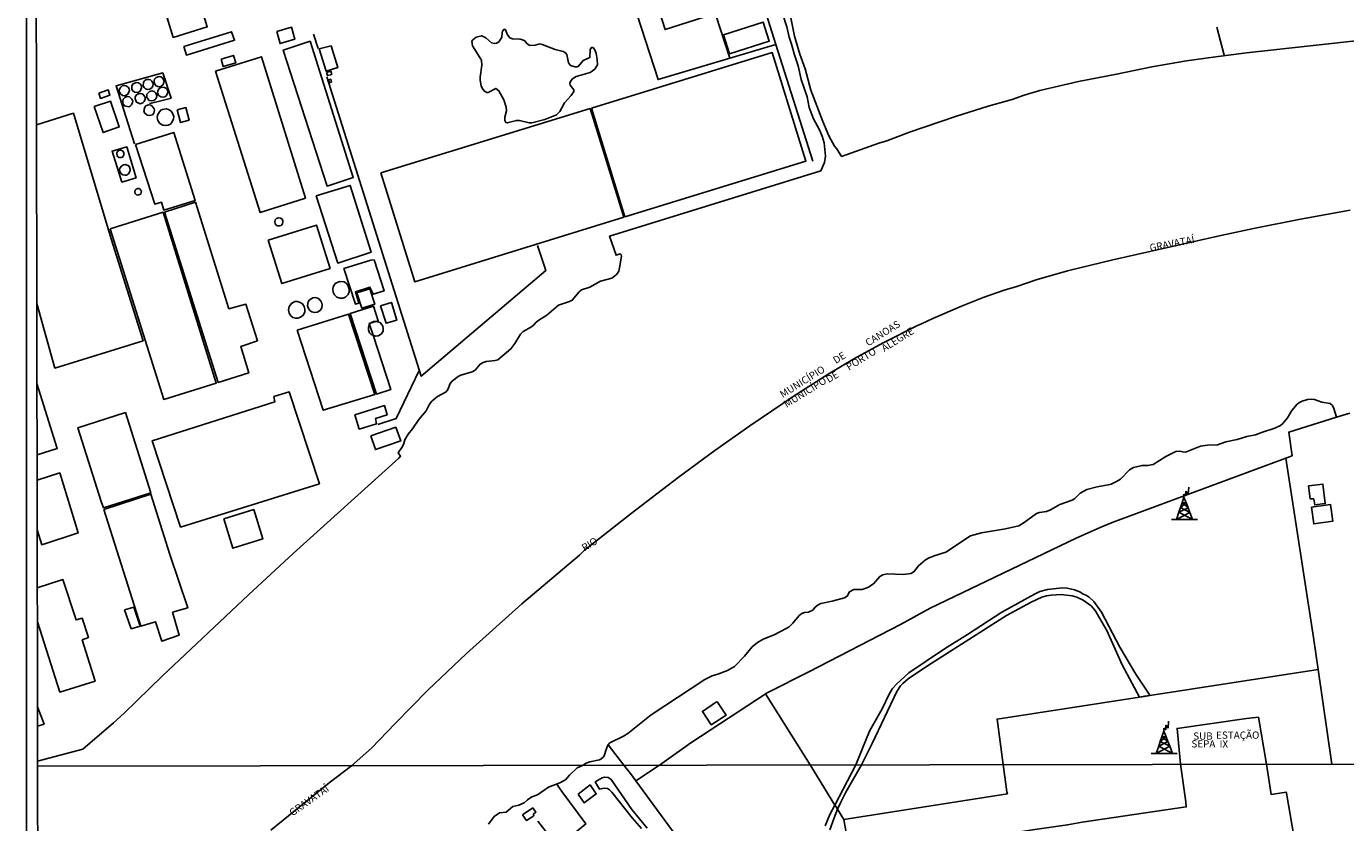
# Model space of a CAD drawing. Extents: x 180692 to 183113, y 1656487 to 1685369.
# Drawn here: x 180692 to 181148, y 1683128 to 1683403 of the extents above; entities that cross this region are included whole.
import ezdxf
from ezdxf.enums import TextEntityAlignment as Align

# ---------------------------------------------------------------- set-up
doc = ezdxf.new("R2010")
doc.units = 0
doc.header["$MEASUREMENT"] = 0
doc.layers.get('0').update_dxf_attribs({"linetype": 'CONTINUOUS'})
for name, color, linetype in [('IMAGEM', 7, 'CONTINUOUS'), ('V-CANAL', 4, 'CONTINUOUS'), ('V-EDIFICACAO', 7, 'CONTINUOUS'), ('V-LAGOA', 5, 'CONTINUOUS'), ('V-LIMITE', 6, 'CONTINUOUS'), ('V-LOTE', 1, 'CONTINUOUS'), ('V-NOME_DOS_LOGRADOUROS', 7, 'CONTINUOUS'), ('V-REFERENCIA', 2, 'CONTINUOUS'), ('V-RIO', 71, 'CONTINUOUS'), ('V-TORRE_ALTA_TENSAO', 7, 'CONTINUOUS'), ('X-LIMITE_1000', 7, 'CONTINUOUS'), ('X-LIMITE_5000', 3, 'CONTINUOUS')]:
    doc.layers.add(name, color=color, linetype=linetype)
picture_1 = doc.add_image_def('image1.jpg', size_in_pixel=(4033, 4627))

# ---------------------------------------------------------------- blocks, each defined once
blk = doc.blocks.new('304')
at = {"color": 0, "linetype": 'ByBlock', "lineweight": -2}
for p, q in [((1.36, 4.33), (1.3, 5.43)), ((1.3, 5.43), (2.01, 4.81)), ((2.01, 4.81), (2.02, 6.4)), ((2.02, 6.4), (2.86, 5.43)), ((2.86, 5.43), (2.99, 7.82)), ((-0.41, -0.85), (0.13, 0.75)), ((-0.37, -0.87), (2.76, 0.72)), ((0.13, 0.75), (0.69, 2.4)), ((0.13, 0.75), (2.11, 2.39)), ((3.38, -0.88), (0.13, 0.75)), ((0.69, 2.4), (1.36, 4.33)), ((2.11, 2.39), (0.69, 2.4)), ((0.69, 2.4), (2.75, 0.75)), ((1.36, 4.33), (2.11, 2.39)), ((2.11, 2.39), (2.75, 0.75)), ((2.75, 0.75), (2.76, 0.72)), ((2.76, 0.72), (3.38, -0.88)), ((-2.99, -3.38), (-1.28, -3.38)), ((-1.28, -3.38), (-0.41, -0.85)), ((-1.28, -3.38), (3.38, -0.88)), ((-1.28, -3.38), (4.35, -3.38)), ((-0.41, -0.85), (-0.37, -0.87)), ((-0.37, -0.87), (4.35, -3.38)), ((3.38, -0.88), (4.35, -3.38)), ((4.35, -3.38), (6, -3.38))]:
    blk.add_line(p, q, dxfattribs=at)
blk = doc.blocks.new('704VIP_img_geo')
at = {"layer": 'V-CANAL'}
for points in [[(180973.98, 1683357.96), (180972.32, 1683360.57), (180971.49, 1683361.47), (180969.56, 1683365.13), (180967.5, 1683370.05), (180963.32, 1683380.87), (180961.34, 1683388.3), (180959.51, 1683393.39), (180957.66, 1683399.61), (180956.39, 1683405.95)], [(180952.07, 1683412.12), (180955.04, 1683402.81), (180955.79, 1683399.22), (180956.68, 1683396.82), (180957.7, 1683393.06), (180958.92, 1683389.34), (180960.01, 1683384.59), (180962.04, 1683378.62), (180962.74, 1683374.95), (180964.23, 1683370.97), (180966.36, 1683367.13), (180967.3, 1683364.94), (180967.98, 1683362.62), (180968.39, 1683358.04), (180968.08, 1683355.85), (180966.81, 1683352.95)]]:
    blk.add_lwpolyline(points, dxfattribs=at)
at = {"layer": 'V-EDIFICACAO'}
for points in [[(180902.23, 1683435.18), (180912.98, 1683401.85), (180928.84, 1683406.97), (180917.98, 1683440.31), (180902.23, 1683435.18)], [(180740.89, 1683405.88), (180742.98, 1683399.13), (180754.75, 1683402.77), (180752.67, 1683409.54), (180740.89, 1683405.88)], [(180933.17, 1683400.01), (180935.27, 1683393.45), (180948.94, 1683397.87), (180946.85, 1683404.45), (180933.17, 1683400.01)], [(180746.64, 1683396.01), (180747.54, 1683393.04), (180764.17, 1683398.16), (180763.06, 1683401.1), (180746.64, 1683396.01)], [(180778.72, 1683401.16), (180779.91, 1683397.02), (180785, 1683398.47), (180783.86, 1683402.67), (180778.72, 1683401.16)], [(180790.25, 1683397.8), (180780.98, 1683394.76), (180796.16, 1683347.7), (180796.16, 1683347.7), (180805.2, 1683350.67), (180790.25, 1683397.8)], [(180797.59, 1683396.23), (180793.44, 1683395.23), (180795.82, 1683387.47), (180799.85, 1683388.71), (180797.59, 1683396.23), (180797.59, 1683396.23)], [(180887.52, 1683374.7), (180899.09, 1683337.13), (180961.65, 1683356.39), (180950, 1683393.88), (180950, 1683393.88), (180887.52, 1683374.7)], [(180757.63, 1683387.49), (180773.07, 1683338.57), (180773.07, 1683338.57), (180788.65, 1683343.55), (180773.47, 1683392.44), (180757.63, 1683387.49)], [(180759.49, 1683391.58), (180760.26, 1683389.04), (180764.59, 1683390.37), (180763.79, 1683392.89), (180759.49, 1683391.58)], [(180736.79, 1683382.65), (180736.38, 1683383.45), (180736.33, 1683384.12), (180736.51, 1683384.67), (180737.07, 1683385.23), (180738.12, 1683385.57), (180738.68, 1683385.49), (180739.29, 1683385.11), (180739.83, 1683383.98), (180739.53, 1683382.85), (180738.7, 1683382.18), (180738.26, 1683382.09), (180737.61, 1683382.16), (180736.89, 1683382.45), (180736.79, 1683382.65)], [(180795.97, 1683387.04), (180796.28, 1683385.94), (180797.75, 1683386.36), (180797.42, 1683387.49), (180795.97, 1683387.04)], [(180717.26, 1683379.88), (180717.87, 1683378.05), (180721.08, 1683379.14), (180720.49, 1683380.98), (180717.26, 1683379.88)], [(180726.19, 1683378.97), (180725.46, 1683379.09), (180724.73, 1683379.64), (180724.38, 1683380.2), (180724.31, 1683380.85), (180724.51, 1683381.51), (180724.83, 1683381.89), (180725.36, 1683382.33), (180725.99, 1683382.48), (180726.68, 1683382.36), (180727.41, 1683381.9), (180727.76, 1683381.31), (180727.87, 1683380.62), (180727.2, 1683379.36), (180726.19, 1683378.97)], [(180729.6, 1683380.19), (180728.89, 1683380.73), (180728.66, 1683381.33), (180728.65, 1683382.36), (180729.14, 1683383.1), (180730.16, 1683383.58), (180730.99, 1683383.46), (180731.63, 1683382.98), (180732, 1683382.3), (180732.05, 1683381.69), (180731.54, 1683380.57), (180731.02, 1683380.21), (180730.66, 1683380.09), (180729.6, 1683380.19)], [(180735.67, 1683381.79), (180735.95, 1683382.35), (180736.04, 1683383.13), (180735.59, 1683384.04), (180735.07, 1683384.41), (180734.47, 1683384.63), (180733.66, 1683384.54), (180733.07, 1683384.12), (180732.68, 1683383.6), (180732.61, 1683382.38), (180732.92, 1683381.76), (180733.39, 1683381.32), (180734.09, 1683381.17), (180734.91, 1683381.23), (180735.67, 1683381.79)], [(180734.72, 1683380.46), (180733.86, 1683379.53), (180733.87, 1683378.39), (180734.62, 1683377.3), (180735.59, 1683377.18), (180736.3, 1683377.29), (180736.95, 1683377.84), (180737.21, 1683378.4), (180737.28, 1683378.97), (180737, 1683379.89), (180736.37, 1683380.46), (180735.54, 1683380.64), (180734.72, 1683380.46)], [(180737.88, 1683381.14), (180738.15, 1683381.5), (180738.92, 1683381.91), (180739.97, 1683381.86), (180740.62, 1683381.48), (180741.05, 1683380.53), (180741.04, 1683379.83), (180740.64, 1683379.06), (180740.02, 1683378.58), (180739.51, 1683378.48), (180738.68, 1683378.63), (180737.94, 1683379.05), (180737.58, 1683379.81), (180737.63, 1683380.57), (180737.88, 1683381.14)], [(180796.58, 1683384.45), (180797.4, 1683384.65), (180797.68, 1683383.72), (180796.93, 1683383.44), (180796.58, 1683384.45)], [(180715.66, 1683375.25), (180718.7, 1683366.23), (180724.31, 1683368.16), (180721.33, 1683377.04), (180715.66, 1683375.25)], [(180725.71, 1683377.8), (180726.26, 1683378.36), (180726.98, 1683378.64), (180727.88, 1683378.54), (180728.69, 1683377.74), (180728.99, 1683377.08), (180728.94, 1683376.61), (180728.55, 1683375.78), (180728.11, 1683375.32), (180727.6, 1683375.15), (180726.09, 1683375.44), (180725.55, 1683376.29), (180725.5, 1683377.21), (180725.71, 1683377.8)], [(180729.77, 1683377.9), (180729.87, 1683378.56), (180730.32, 1683379.32), (180730.96, 1683379.64), (180731.8, 1683379.75), (180732.52, 1683379.48), (180733.26, 1683378.5), (180733.24, 1683377.72), (180732.96, 1683376.97), (180732.42, 1683376.48), (180731.54, 1683376.2), (180730.26, 1683376.76), (180729.77, 1683377.9)], [(180734.91, 1683372.1), (180733.95, 1683372.23), (180733.09, 1683373.01), (180732.82, 1683373.74), (180733.13, 1683375.03), (180733.51, 1683375.44), (180734.48, 1683375.77), (180735.21, 1683375.68), (180735.74, 1683375.36), (180736.43, 1683374.48), (180736.51, 1683373.98), (180736.26, 1683372.91), (180735.78, 1683372.41), (180734.91, 1683372.1)], [(180737.46, 1683371.47), (180737.49, 1683372.29), (180738.17, 1683373.45), (180738.68, 1683373.92), (180739.28, 1683374.2), (180740.55, 1683374.46), (180741.39, 1683374.2), (180742.26, 1683373.64), (180742.74, 1683372.98), (180743.15, 1683371.73), (180743.06, 1683370.9), (180742.4, 1683369.57), (180741.99, 1683369.17), (180741.21, 1683368.79), (180740.3, 1683368.63), (180739.33, 1683368.82), (180738.35, 1683369.38), (180737.65, 1683370.44), (180737.46, 1683371.47)], [(180744.37, 1683374.04), (180745.5, 1683369.68), (180748.47, 1683370.46), (180747.34, 1683374.85), (180744.37, 1683374.04)], [(180814.73, 1683352.32), (180826.45, 1683314.57), (180898.65, 1683336.95), (180887.06, 1683374.54), (180814.73, 1683352.32)], [(180729.97, 1683362.15), (180736.59, 1683341.51), (180736.59, 1683341.51), (180738.93, 1683342.16), (180739.74, 1683339.42), (180739.74, 1683339.42), (180750.57, 1683342.7), (180743.15, 1683366.3), (180729.97, 1683362.15)], [(180723.45, 1683359.18), (180723.67, 1683359.63), (180724.17, 1683360.06), (180724.81, 1683360.14), (180725.47, 1683359.86), (180725.93, 1683359.31), (180725.94, 1683358.41), (180725.47, 1683357.77), (180725.01, 1683357.55), (180724.34, 1683357.55), (180723.87, 1683357.81), (180723.56, 1683358.23), (180723.45, 1683359.18)], [(180725.15, 1683354.76), (180725.75, 1683355.08), (180726.31, 1683355.14), (180727.28, 1683354.88), (180727.7, 1683354.56), (180728.09, 1683353.55), (180728.07, 1683352.99), (180727.49, 1683351.92), (180726.81, 1683351.55), (180726.35, 1683351.5), (180725.61, 1683351.63), (180725, 1683351.99), (180724.47, 1683352.76), (180724.44, 1683353.38), (180724.5, 1683353.95), (180725.15, 1683354.76)], [(180729.65, 1683345.7), (180729.76, 1683346.3), (180730.21, 1683346.71), (180730.71, 1683346.85), (180731.27, 1683346.83), (180732.01, 1683345.93), (180731.77, 1683345.03), (180731.44, 1683344.77), (180730.78, 1683344.6), (180730.29, 1683344.66), (180729.78, 1683345.15), (180729.65, 1683345.7)], [(180792.32, 1683344.36), (180799.84, 1683321.12), (180799.84, 1683321.12), (180811.36, 1683324.86), (180804.16, 1683347.98), (180792.32, 1683344.36)], [(180750.71, 1683342.17), (180739.99, 1683338.66), (180758.52, 1683279.76), (180769.09, 1683283.11), (180766.32, 1683292.24), (180772.06, 1683294.27), (180768.1, 1683306.84), (180762.2, 1683305.29), (180762.2, 1683305.29), (180750.71, 1683342.17)], [(180721.17, 1683332.95), (180739.51, 1683338.7), (180757.86, 1683279.57), (180739.67, 1683273.97), (180721.17, 1683332.95)], [(180778.22, 1683334.67), (180778.04, 1683335.31), (180778.25, 1683336.09), (180778.67, 1683336.52), (180779.33, 1683336.78), (180780.06, 1683336.65), (180780.49, 1683336.35), (180780.84, 1683335.8), (180780.9, 1683335.22), (180780.68, 1683334.64), (180780.24, 1683334.12), (180779.73, 1683333.93), (180779.04, 1683334.02), (180778.56, 1683334.24), (180778.22, 1683334.67)], [(180775.78, 1683329.03), (180780.46, 1683314.03), (180797.17, 1683319.25), (180792.51, 1683334.22), (180775.78, 1683329.03)], [(180811.21, 1683322.14), (180801.94, 1683319.17), (180805.96, 1683306.94), (180807.07, 1683307.25), (180805.93, 1683311.21), (180810.96, 1683312.81), (180812.03, 1683310.33), (180815.83, 1683311.5), (180812.38, 1683322.21), (180811.21, 1683322.14)], [(180798.99, 1683313.99), (180800.44, 1683314.72), (180802.09, 1683314.56), (180802.74, 1683314.1), (180803.34, 1683313.49), (180803.78, 1683312.06), (180803.76, 1683311.17), (180803.39, 1683310.22), (180802.48, 1683309.37), (180801.54, 1683309), (180800.51, 1683308.96), (180799.54, 1683309.32), (180798.68, 1683310.14), (180798.22, 1683311.06), (180798.1, 1683311.98), (180798.22, 1683312.9), (180798.99, 1683313.99)], [(180806.38, 1683310.85), (180808.13, 1683305.47), (180812.6, 1683306.87), (180810.91, 1683312.2), (180806.38, 1683310.85)], [(180782.82, 1683304.96), (180783.06, 1683306.11), (180783.79, 1683307.18), (180785.01, 1683307.77), (180785.96, 1683307.82), (180786.86, 1683307.52), (180787.66, 1683306.98), (180788.18, 1683306.14), (180788.48, 1683305.15), (180788.41, 1683304.07), (180787.9, 1683303.07), (180787, 1683302.34), (180786.06, 1683302.03), (180785.19, 1683302.04), (180784.36, 1683302.31), (180783.61, 1683302.9), (180783.04, 1683303.8), (180782.82, 1683304.96)], [(180789.95, 1683308.29), (180791.22, 1683309.06), (180792.06, 1683309.14), (180792.94, 1683308.96), (180793.66, 1683308.41), (180794.22, 1683307.59), (180794.49, 1683306.63), (180794.35, 1683305.66), (180793.79, 1683304.75), (180792.72, 1683304.11), (180791.77, 1683303.99), (180790.9, 1683304.21), (180790.19, 1683304.75), (180789.59, 1683305.59), (180789.36, 1683306.47), (180789.64, 1683307.73), (180789.95, 1683308.29)], [(180814.62, 1683306.36), (180816.54, 1683300.27), (180820.23, 1683301.36), (180818.37, 1683307.49), (180814.62, 1683306.36)], [(180785.8, 1683297.9), (180803.52, 1683303.49), (180812.62, 1683275.64), (180794.8, 1683270.2), (180785.8, 1683297.9)], [(180811.38, 1683300.42), (180813.05, 1683300.88), (180813.83, 1683301.1), (180812.19, 1683306.16), (180804.1, 1683303.71), (180813.24, 1683275.78), (180818.14, 1683277.37), (180812.05, 1683296.13), (180810.84, 1683299.83), (180810.71, 1683300.24)], [(180813.05, 1683300.88), (180814.48, 1683300.51), (180815.36, 1683299.28), (180815.55, 1683298.5), (180815.47, 1683297.53), (180814.85, 1683296.53), (180813.83, 1683295.92), (180812.83, 1683295.85), (180812.05, 1683296.13), (180811.38, 1683296.36), (180810.8, 1683297.03), (180810.51, 1683297.98), (180810.48, 1683298.86), (180810.71, 1683299.68), (180810.84, 1683299.83), (180811.38, 1683300.42), (180811.5, 1683300.56), (180812.24, 1683300.87), (180812.87, 1683300.93)], [(180778.13, 1683273.11), (180778.06, 1683273.09), (180778.06, 1683273.08), (180735.7, 1683259.67), (180745.5, 1683229.8), (180793.52, 1683244.79), (180783.07, 1683276.54), (180783.07, 1683276.55), (180777.76, 1683274.92)], [(180805.74, 1683268.65), (180807.25, 1683263.69), (180813.21, 1683265.48), (180812.83, 1683267.35), (180816.9, 1683268.64), (180815.98, 1683271.83), (180805.74, 1683268.65)], [(180718.92, 1683236.48), (180735.22, 1683241.65), (180726.43, 1683269.43), (180710.01, 1683264.18), (180718.07, 1683238.66), (180718.92, 1683236.48)], [(180811.21, 1683261.38), (180812.83, 1683256.63), (180821.58, 1683259.59), (180819.9, 1683264.35), (180811.21, 1683261.38)], [(181135.31, 1683244.09), (181135.89, 1683239.6), (181137.12, 1683239.57), (181137.48, 1683237.5), (181141.12, 1683237.94), (181140.31, 1683244.7), (181135.31, 1683244.09)], [(180742.68, 1683200.39), (180747.96, 1683201.95), (180741.81, 1683220.39), (180735.19, 1683241.24), (180719, 1683235.87), (180731.77, 1683195.5), (180736.83, 1683197.06), (180739.01, 1683190.37), (180745, 1683192.39), (180742.68, 1683200.39)], [(180760.44, 1683232.72), (180763.62, 1683222.51), (180773.88, 1683225.74), (180770.79, 1683235.89), (180760.44, 1683232.72)], [(181136.33, 1683236.74), (181137.13, 1683230.89), (181143.69, 1683231.82), (181142.93, 1683237.57), (181136.33, 1683236.74)], [(180726.17, 1683201.15), (180728.47, 1683194.64), (180731.49, 1683195.51), (180729.32, 1683202.09), (180726.17, 1683201.15)], [(180930.74, 1683169.35), (180925.85, 1683166.09), (180928.93, 1683161.47), (180934.02, 1683164.75), (180931.08, 1683169.25), (180930.74, 1683169.35)], [(180882.89, 1683137.49), (180884.98, 1683134.47), (180889.17, 1683137.54), (180887.03, 1683140.66), (180882.89, 1683137.49)], [(180863.73, 1683130.27), (180865.08, 1683128.31), (180867.55, 1683130.03), (180867.47, 1683130.6), (180868.25, 1683131.19), (180867.25, 1683132.74), (180863.73, 1683130.27)]]:
    blk.add_lwpolyline(points, close=True, dxfattribs=at)
for points in [[(180695.71, 1683368.86), (180708.46, 1683372.9), (180721.52, 1683329.54), (180732.56, 1683294.26), (180702.09, 1683284.78), (180695.82, 1683307.17)], [(180695.91, 1683254.84), (180702.9, 1683257), (180695.87, 1683279.42)], [(180695.96, 1683228.84), (180697.52, 1683223.71), (180710.12, 1683227.82), (180703.77, 1683248.57), (180695.93, 1683246.03)], [(180696.01, 1683197.02), (180703.8, 1683172.78), (180715.97, 1683176.59), (180711.5, 1683190.82), (180713.68, 1683191.59), (180711.55, 1683198.28), (180709.41, 1683197.69), (180704.82, 1683211.68), (180695.99, 1683208.81)]]:
    blk.add_lwpolyline(points, dxfattribs=at)
at = {"layer": 'V-LAGOA'}
blk.add_lwpolyline([(180857.28, 1683377.56), (180858.03, 1683374.99), (180858.16, 1683373.74), (180857.58, 1683371.55), (180857.57, 1683370.42), (180857.94, 1683369.67), (180858.4, 1683369.54), (180861.6, 1683370.4), (180861.6, 1683370.4), (180862.64, 1683370.43), (180865.96, 1683369.64), (180866.87, 1683369.64), (180871.38, 1683370.71), (180875.4, 1683372.39), (180876.55, 1683373.49), (180878.22, 1683376.56), (180880.47, 1683379.01), (180881.46, 1683380.39), (180881.41, 1683381), (180880.18, 1683382.58), (180879.99, 1683383.3), (180880.33, 1683384.14), (180880.96, 1683384.82), (180882.25, 1683385.59), (180887.06, 1683387.04), (180888.64, 1683388.11), (180889.58, 1683389.66), (180889.5, 1683391.44), (180889.16, 1683393.58), (180888.84, 1683394.6), (180888.05, 1683395.6), (180887.48, 1683395.6), (180887.07, 1683394.94), (180886.99, 1683392.18), (180884.59, 1683391.09), (180883.06, 1683389.19), (180882.28, 1683388.87), (180880.3, 1683389.39), (180879.63, 1683390.36), (180879.05, 1683393.22), (180878.59, 1683393.78), (180877.72, 1683394.27), (180874.99, 1683394.95), (180870.5, 1683396.66), (180869.62, 1683396.86), (180868, 1683396.45), (180866.26, 1683396.29), (180865.32, 1683396.88), (180864.47, 1683397.93), (180863.66, 1683398.32), (180862.9, 1683398.55), (180860.25, 1683398.61), (180859.26, 1683398.94), (180858.48, 1683400.06), (180857.84, 1683401.79), (180857.36, 1683401.95), (180856.82, 1683401.27), (180856.64, 1683400.75), (180856.57, 1683399.17), (180855.66, 1683397.75), (180854.85, 1683397.13), (180853.98, 1683397.03), (180853.01, 1683397.29), (180851.06, 1683398.93), (180849.59, 1683399.73), (180847.72, 1683399.19), (180846.51, 1683398.28), (180846.12, 1683397.79), (180846.4, 1683396.25), (180849.47, 1683391.24), (180849.58, 1683389.49), (180849.03, 1683385.36), (180849.03, 1683384.34), (180849.41, 1683382.35), (180849.82, 1683381.34), (180850.53, 1683380.52), (180851.35, 1683380.12), (180851.84, 1683380.08), (180854.5, 1683381.49), (180855.54, 1683380.68), (180857.28, 1683377.56)], close=True, dxfattribs=at)
at = {"layer": 'V-LIMITE'}
blk.add_lwpolyline([(181149.69, 1683339.39), (181132.54, 1683336.25), (181116.37, 1683333.05), (181104.98, 1683330.69), (181067.69, 1683322.22), (181052.08, 1683318.37), (181041.22, 1683315.29), (181034.5, 1683313.05), (181030.12, 1683311.79), (181022.94, 1683309.22), (181015.45, 1683306.24), (181005.45, 1683301.95), (181001.57, 1683300.06), (181000.17, 1683299.55), (180988.29, 1683293.55), (180978.37, 1683288.13), (180969.28, 1683282.66), (180957.2, 1683274.93), (180942.28, 1683264.82), (180930.17, 1683256.29), (180917.53, 1683246.99), (180901.23, 1683234.51), (180885.11, 1683221.83), (180883.34, 1683220.1), (180863.43, 1683203.33), (180844.29, 1683186.06), (180830.99, 1683173.38), (180819.63, 1683161.89), (180811.49, 1683153.41), (180804.59, 1683147.3), (180796.84, 1683141.36), (180776.72, 1683125.01)], dxfattribs=at)
at = {"layer": 'V-LOTE'}
for points in [[(180917.76, 1683446.28), (180935.38, 1683391.96)], [(180951.2, 1683396.65), (180937.05, 1683441.72)], [(180893.09, 1683438.63), (180910.54, 1683384.56), (180951.2, 1683396.65)], [(180793.01, 1683395.32), (180791.48, 1683400.28)], [(181106.14, 1683392.97), (181103.68, 1683402.64)], [(180951.2, 1683396.65), (180963.99, 1683356.28)], [(180735.5, 1683376.44), (180741.87, 1683377.97), (180742.2, 1683378.16), (180739.34, 1683386.83), (180723.2, 1683382.38), (180725.87, 1683374.01)], [(180868.92, 1683327.15), (180871.78, 1683318.56), (180828.69, 1683281.96), (180796.08, 1683385.5)], [(180734.77, 1683376.26), (180735.95, 1683376.56)], [(180725.87, 1683374.01), (180729.6, 1683362.3)], [(180725.16, 1683349.09), (180721.86, 1683359.8), (180726.89, 1683361.29), (180730.16, 1683350.61), (180725.16, 1683349.09)], [(180813.68, 1683265.26), (180820.07, 1683267.36), (180828, 1683283.92)], [(180910.97, 1683147.48), (180921.85, 1683155.19), (180948.18, 1683172.48), (180962.64, 1683179.78), (180994.29, 1683196.13), (181004.62, 1683201.83), (181055.01, 1683225.94), (181063.36, 1683229.72), (181067.44, 1683231.41), (181129.67, 1683254.46), (181128.5, 1683262.63), (181145, 1683267.78)], [(181145, 1683267.78), (181149.58, 1683269.21)], [(181138.68, 1683180.57), (181137.08, 1683191.59), (181127.46, 1683253.61)], [(181080.43, 1683171.57), (181138.68, 1683180.57)], [(181143.42, 1683147.89), (181138.68, 1683180.57)], [(180963.04, 1683147.57), (180947.7, 1683172.16)], [(181029.83, 1683147.68), (181027.71, 1683163.43), (181076.93, 1683171.03)], [(181076.93, 1683171.03), (181078.63, 1683171.3)], [(181078.63, 1683171.3), (181080.43, 1683171.57)], [(180696.08, 1683160.98), (180698.34, 1683161.67), (180696.06, 1683167.69)], [(181091.1, 1683147.79), (181089.89, 1683160.19), (181113.92, 1683163.64), (181118.01, 1683164.07), (181120.77, 1683147.84)], [(180898.65, 1683147.46), (180893.3, 1683154.55)], [(181029.83, 1683147.68), (181031.07, 1683138.24), (181031.27, 1683137.63), (180974.78, 1683128.71), (180974.78, 1683128.7)], [(181091.1, 1683147.79), (181092.97, 1683134.76), (181093.06, 1683133.08), (181057.08, 1683127.77), (181052.07, 1683126.84), (181039.97, 1683125.17), (181026, 1683122.92), (181015.38, 1683121.48), (181008.3, 1683120.3), (180987.55, 1683117.27)], [(181109.31, 1683088.74), (181099.79, 1683087.63), (181098, 1683087.08), (181095.6, 1683086.92), (181095.46, 1683088.89), (181093.22, 1683104.9), (181126.37, 1683109.68), (181132.43, 1683110.7), (181131.9, 1683112.86), (181131.68, 1683114.98), (181127.72, 1683137.78), (181127.59, 1683138.18), (181122.38, 1683137.38), (181120.77, 1683147.84)], [(180899.45, 1683146.51), (180898.65, 1683147.46)], [(180902.88, 1683142.11), (180901.05, 1683144.61), (180899.45, 1683146.51)], [(180902.88, 1683142.11), (180910.97, 1683147.48)], [(180963.04, 1683147.57), (180971.66, 1683133.72)], [(180875.54, 1683118.88), (180885.55, 1683127.18), (180877.29, 1683138.38), (180875.59, 1683140.91)], [(181016.7, 1682985.99), (180935.71, 1683097.27), (180902.88, 1683142.11)], [(180971.66, 1683133.72), (180972.06, 1683133.08)], [(180972.06, 1683133.08), (180972.59, 1683132.23)], [(180972.59, 1683132.23), (180974.78, 1683128.7)], [(180974.78, 1683128.7), (180975.68, 1683123.55), (180982.15, 1683077.35), (180982.62, 1683075.64), (180983.08, 1683070.48), (180984.92, 1683058.88), (180986.53, 1683057.25)]]:
    blk.add_lwpolyline(points, dxfattribs=at)
at = {"layer": 'V-REFERENCIA'}
for points in [[(180968.23, 1683126.46), (180969.93, 1683130.39), (180971.66, 1683133.72), (180978.89, 1683147.6), (180982.75, 1683157.34), (180983.73, 1683159.44), (180987.93, 1683166.99), (180990.42, 1683172.08), (180991.58, 1683173.95), (180993.03, 1683175.67), (180997.19, 1683179.37), (181009.51, 1683187.7), (181017.45, 1683192.63), (181029.33, 1683200.36), (181040.58, 1683206.62), (181042.45, 1683207.49), (181045.1, 1683208.28), (181050.27, 1683208.85), (181051.94, 1683208.72), (181054.45, 1683208.16), (181056.54, 1683207.28), (181057.13, 1683206.82), (181058.59, 1683206.14), (181059.47, 1683205.55), (181061.13, 1683204.04), (181063.83, 1683200.39), (181070.14, 1683188.27), (181075.67, 1683178.91), (181080.22, 1683172.1), (181080.43, 1683171.57), (181080.44, 1683171.54), (181078.64, 1683171.27), (181076.94, 1683171.01), (181076.93, 1683171.03), (181070.89, 1683182.15), (181065.64, 1683194.1), (181061.62, 1683200.99), (181060.93, 1683201.79), (181060.22, 1683202.56), (181057.45, 1683204.53), (181055.25, 1683205.63), (181053.69, 1683206.09), (181049.81, 1683206.56), (181046.44, 1683206.32), (181044.79, 1683206.02), (181043.2, 1683205.55), (181039.49, 1683203.83), (181030.93, 1683199.24), (181003.62, 1683181.8), (180996.98, 1683177.34), (180995.12, 1683175.71), (180994.32, 1683174.88), (180993.06, 1683172.98), (180984.53, 1683154.97), (180980.88, 1683147.6), (180975.46, 1683138.2), (180973.55, 1683134.47), (180972.59, 1683132.23), (180971.35, 1683129.34), (180969.85, 1683125.11)], [(180868.99, 1683128.16), (180873.47, 1683122.4)], [(180904.82, 1683125.59), (180901.61, 1683129.31), (180894.58, 1683138.19), (180893.78, 1683138.96), (180893, 1683139.44), (180891.85, 1683139.5), (180890.24, 1683139.23), (180889.59, 1683140.38), (180888.83, 1683141.73), (180891.26, 1683143.13), (180892.05, 1683143.3), (180893.24, 1683143.18), (180894.35, 1683142.54), (180901.45, 1683132.12), (180906.72, 1683125.74)]]:
    blk.add_lwpolyline(points, dxfattribs=at)
at = {"layer": 'V-RIO'}
for points in [[(180973.98, 1683357.96), (180986.79, 1683362.56), (180989.65, 1683363.42), (180997.45, 1683366.34), (181013.31, 1683371.77), (181024.6, 1683375.38), (181032.87, 1683377.71), (181037.07, 1683379.21), (181042.43, 1683380.82), (181055.84, 1683383.89), (181068.94, 1683386.39), (181081.16, 1683388.92), (181093.17, 1683391), (181102.36, 1683392.32), (181113.84, 1683393.82), (181154.79, 1683398.28), (181162.8, 1683399.01), (181171.1, 1683399.95), (181175.3, 1683400.68), (181176.75, 1683400.79), (181176.75, 1683400.93), (181176.76, 1683400.93), (181182.51, 1683401.28), (181210.64, 1683403.71)], [(180696.1, 1683148.84), (180711.76, 1683153.07), (180722.29, 1683162.08), (180725.96, 1683165.42), (180739.2, 1683178.24), (180768.97, 1683206.42), (180784.43, 1683220.66), (180820.93, 1683253.67), (180821.53, 1683254.28), (180820.75, 1683255.53), (180822.16, 1683257.7), (180822.69, 1683258.73), (180823.07, 1683259.95), (180824.13, 1683261.93), (180825.7, 1683263.83), (180827.87, 1683267.02), (180830.36, 1683270.02), (180831.49, 1683272.34), (180832.35, 1683273.4), (180834.32, 1683274.96), (180837.25, 1683276.55), (180837.9, 1683277.44), (180838.71, 1683279.51), (180839.5, 1683280.43), (180841.4, 1683281.83), (180842.36, 1683282.29), (180846.33, 1683283.53), (180847.28, 1683284.11), (180849.01, 1683286.1), (180850.04, 1683286.68), (180851.11, 1683287.02), (180854.22, 1683287.41), (180855.18, 1683287.68), (180859.7, 1683291.42), (180861.05, 1683293.32), (180862.95, 1683296.48), (180863.87, 1683297.42), (180866.8, 1683299.07), (180867.62, 1683299.69), (180868.38, 1683300.65), (180869.3, 1683301.38), (180872.05, 1683303.06), (180876.16, 1683306.6), (180879.95, 1683307.77), (180880.85, 1683308.27), (180883.27, 1683311.21), (180884.1, 1683311.85), (180886.91, 1683312.75), (180890.62, 1683314.88), (180894.58, 1683315.94), (180895.5, 1683316.53), (180896.29, 1683317.31), (180896.93, 1683318.35), (180897.24, 1683319.42), (180897.94, 1683323.52), (180897.83, 1683323.96), (180897.41, 1683324.32), (180896.01, 1683323.8), (180893.79, 1683330.38), (180966.81, 1683352.95)], [(180851.96, 1683127.11), (180853.89, 1683129.79), (180855.78, 1683131.02), (180858.09, 1683131.21), (180860.34, 1683133.2), (180862.43, 1683133.7), (180864.27, 1683134.44), (180865.38, 1683135.47), (180866.88, 1683136.49), (180868.88, 1683137.23), (180872.62, 1683139.92), (180876.6, 1683141.37), (180878.58, 1683142.47), (180879.9, 1683144.07), (180882.6, 1683146.57), (180884.41, 1683147.43), (180885.67, 1683148.19), (180886.99, 1683148.69), (180890.32, 1683149.35), (180890.79, 1683149.58), (180891.67, 1683150.32), (180891.95, 1683150.75), (180892.56, 1683152.89), (180893.21, 1683154.45), (180893.3, 1683154.55), (180893.9, 1683155.21), (180898.63, 1683157.53), (180900.12, 1683158.46), (180908.12, 1683164.89), (180926.7, 1683177.08), (180929.19, 1683178.37), (180931.14, 1683178.94), (180934.56, 1683180.24), (180936.91, 1683181.59), (180940.41, 1683185.23), (180943.04, 1683188.36), (180944.95, 1683189.89), (180946.91, 1683191.02), (180950.64, 1683192.61), (180954.86, 1683194.71), (180955.79, 1683195.33), (180957.11, 1683196.62), (180959.27, 1683199.2), (180960.21, 1683199.94), (180961.11, 1683200.24), (180962.55, 1683200.34), (180963.03, 1683200.57), (180963.99, 1683201.14), (180964.87, 1683202.12), (180965.82, 1683202.88), (180966.79, 1683203.41), (180970.65, 1683204.19), (180975.02, 1683205.36), (180975.92, 1683205.9), (180976.74, 1683207.47), (180978.15, 1683208.24), (180981.08, 1683208.23), (180983.01, 1683208.88), (180984.94, 1683210.21), (180987.22, 1683212.72), (180988.23, 1683213.28), (180989.76, 1683213.64), (180995.35, 1683213.45), (180997.91, 1683213.8), (180998.89, 1683214.33), (181000.58, 1683216.41), (181002.98, 1683218.49), (181003.98, 1683219.09), (181005.94, 1683219.89), (181009.93, 1683221.15), (181018.49, 1683226.77), (181022.33, 1683227.79), (181030.66, 1683229.23), (181035.16, 1683230.29), (181037.1, 1683231.4), (181041.35, 1683234.5), (181042.31, 1683234.83), (181044.75, 1683235.21), (181046.15, 1683235.76), (181049.33, 1683237.63), (181053.67, 1683239.07), (181054.61, 1683239.74), (181056.36, 1683241.53), (181058.75, 1683242.8), (181062.29, 1683243.74), (181066.1, 1683244.39), (181067.1, 1683244.66), (181069.01, 1683245.55), (181070.39, 1683246.44), (181073.42, 1683249.64), (181074.89, 1683250.47), (181077.82, 1683251.13), (181079.73, 1683251.07), (181081.66, 1683251.43), (181086.03, 1683254.23), (181089.45, 1683255.92), (181090.9, 1683256.09), (181091.86, 1683255.78), (181092.84, 1683255.74), (181097.98, 1683257.83), (181100.4, 1683258.13), (181103.87, 1683258.27), (181106.78, 1683259.29), (181110.69, 1683260.15), (181114.04, 1683261.18), (181117, 1683261.69), (181119.43, 1683262.68), (181123.71, 1683264.05), (181125.62, 1683264.94), (181126.5, 1683265.66), (181128.11, 1683267.55), (181129.58, 1683270.13), (181131.41, 1683272.26), (181132.24, 1683272.87), (181133.17, 1683273.3), (181135.03, 1683273.93), (181136.45, 1683274.04), (181137.37, 1683273.93), (181139.91, 1683273.05), (181142.76, 1683272.58), (181143.57, 1683271.87), (181144.07, 1683270.86), (181145, 1683267.78), (181149.58, 1683269.21)]]:
    blk.add_lwpolyline(points, dxfattribs=at)
at = {"layer": 'X-LIMITE_1000'}
blk.add_line((183109.08, 1683151.05), (180696.09, 1683147.1), dxfattribs=at)
at = {"layer": 'X-LIMITE_5000'}
blk.add_lwpolyline([(180696.24, 1683065.36), (180696.1, 1683147.11), (180696.1, 1683148.84), (180696.06, 1683167.69), (180696.01, 1683197.02), (180695.99, 1683208.81), (180695.96, 1683228.84), (180695.93, 1683246.03), (180695.91, 1683254.84), (180695.87, 1683279.42), (180695.82, 1683307.17), (180695.71, 1683368.86), (180695.61, 1683425.56)], dxfattribs=at)
at = {"layer": 'V-TORRE_ALTA_TENSAO', "xscale": 0.999998301267624, "yscale": 0.999998301267624, "zscale": 0.999998301267624}
for p in [(181090.93, 1683235.79), (181083.97, 1683154.91)]:
    blk.add_blockref('304', p, dxfattribs=at)
at = {"layer": 'V-NOME_DOS_LOGRADOUROS'}
for s, rotation, p in [('GRAVATAÍ', 11, (181080.82, 1683324.35)), ('CANOAS', 32, (180983.57, 1683291.57)), ('ALEGRE', 32, (180989.12, 1683289.67)), ('DE', 32, (180972.39, 1683285.52)), ('PORTO', 32, (180976.92, 1683283.18)), ('MUNICÍPIO', 32, (180954.02, 1683273.72)), ('MUNICÍPO', 32, (180955.38, 1683270.35)), ('DE', 32, (180969.95, 1683278.9)), ('RIO', 32, (180885.52, 1683220.68))]:
    blk.add_text(s, height=2.5, rotation=rotation, dxfattribs=at).set_placement(p, align=Align.BOTTOM_LEFT)
for s, p in [('SUB', (181095.48, 1683155.53)), ('ESTAÇÃO', (181103.4, 1683155.85)), ('SEPA', (181094.85, 1683152.84)), ('IX', (181104.59, 1683152.76))]:
    blk.add_text(s, height=2.5, dxfattribs=at).set_placement(p, align=Align.BOTTOM_LEFT)
blk.add_text('GRAVATAÍ', height=2.5, rotation=35, dxfattribs=at).set_placement((180789.91, 1683135.29), align=Align.MIDDLE_CENTER)
at = {"layer": 'IMAGEM'}
image = blk.add_image(picture_1, insert=(180692.22, 1682592.21), size_in_units=(2420.61, 2777.13), dxfattribs=at)
image.dxf.flags = 7

msp = doc.modelspace()

# ---------------------------------------------------------------- block references
at = {"linetype": 'Continuous'}
msp.add_blockref('704VIP_img_geo', (0, 0), dxfattribs=at)

doc.saveas('drawing.dxf')
